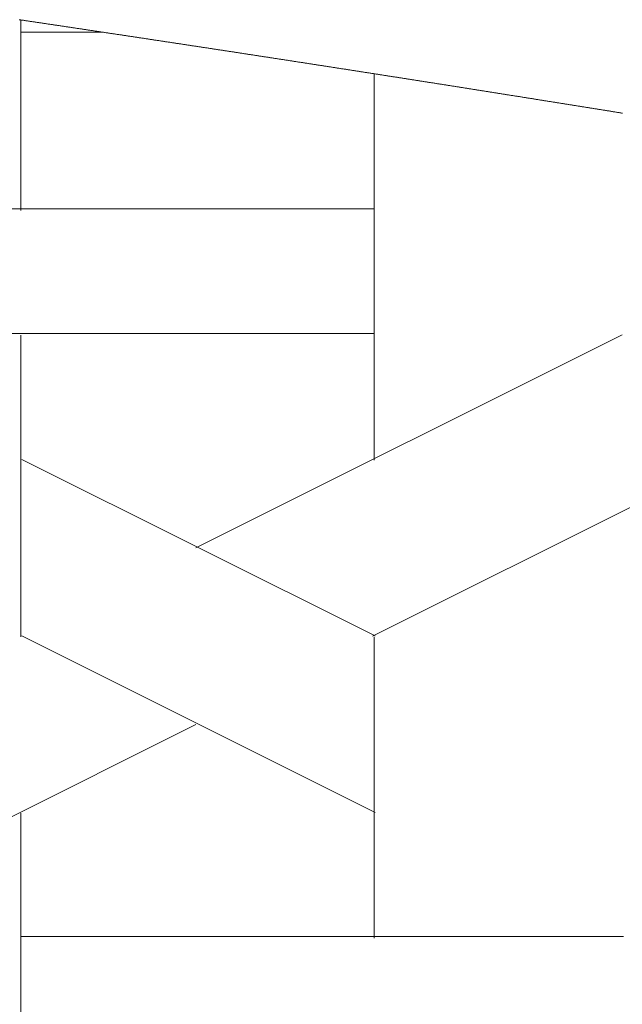
# Model space of a CAD drawing. Units: centimetres. Extents: x 1 to 203, y 0 to 318.
# Drawn here: x 81 to 81, y 315 to 315 of the extents above; entities that cross this region are included whole.
import ezdxf

# ---------------------------------------------------------------- set-up
doc = ezdxf.new("R2010")
doc.units = ezdxf.units.CM
doc.layers.get('0').update_dxf_attribs({"lineweight": 0})

msp = doc.modelspace()

# ---------------------------------------------------------------- linework, layer by layer
for p, q in [((80.88108, 315.49843), (80.88035, 315.49854)), ((80.88181, 315.49832), (80.88108, 315.49843)), ((80.88254, 315.49822), (80.88181, 315.49832)), ((80.88326, 315.49811), (80.88254, 315.49822)), ((80.88399, 315.498), (80.88326, 315.49811)), ((80.88472, 315.49789), (80.88399, 315.498)), ((80.88544, 315.49778), (80.88472, 315.49789)), ((80.88617, 315.49768), (80.88544, 315.49778)), ((80.8869, 315.49757), (80.88617, 315.49768)), ((80.88762, 315.49746), (80.8869, 315.49757)), ((80.88835, 315.49735), (80.88762, 315.49746)), ((80.88908, 315.49724), (80.88835, 315.49735)), ((80.8898, 315.49714), (80.88908, 315.49724)), ((80.89053, 315.49703), (80.8898, 315.49714)), ((80.89125, 315.49692), (80.89053, 315.49703)), ((80.89198, 315.49681), (80.89125, 315.49692)), ((80.89271, 315.4967), (80.89198, 315.49681)), ((80.89343, 315.4966), (80.89271, 315.4967)), ((80.89416, 315.49649), (80.89343, 315.4966)), ((80.89489, 315.49638), (80.89416, 315.49649)), ((80.89561, 315.49627), (80.89489, 315.49638)), ((80.89634, 315.49616), (80.89561, 315.49627)), ((80.89706, 315.49605), (80.89634, 315.49616)), ((80.89779, 315.49595), (80.89706, 315.49605)), ((80.89852, 315.49584), (80.89779, 315.49595)), ((80.89924, 315.49573), (80.89852, 315.49584)), ((80.89997, 315.49562), (80.89924, 315.49573)), ((80.9007, 315.49551), (80.89997, 315.49562)), ((80.90142, 315.49541), (80.9007, 315.49551)), ((80.90215, 315.4953), (80.90142, 315.49541)), ((80.90287, 315.49519), (80.90215, 315.4953)), ((80.9036, 315.49508), (80.90287, 315.49519)), ((80.90432, 315.49497), (80.9036, 315.49508)), ((80.90505, 315.49487), (80.90432, 315.49497)), ((80.90578, 315.49476), (80.90505, 315.49487)), ((80.9065, 315.49465), (80.90578, 315.49476)), ((80.90723, 315.49454), (80.9065, 315.49465)), ((80.90795, 315.49443), (80.90723, 315.49454)), ((80.90868, 315.49432), (80.90795, 315.49443)), ((80.9094, 315.49422), (80.90868, 315.49432)), ((80.91013, 315.49411), (80.9094, 315.49422)), ((80.91086, 315.494), (80.91013, 315.49411)), ((80.91158, 315.49389), (80.91086, 315.494)), ((80.91231, 315.49378), (80.91158, 315.49389)), ((80.91303, 315.49367), (80.91231, 315.49378)), ((80.91376, 315.49357), (80.91303, 315.49367)), ((80.91448, 315.49346), (80.91376, 315.49357)), ((80.91521, 315.49335), (80.91448, 315.49346)), ((80.91593, 315.49324), (80.91521, 315.49335)), ((80.91666, 315.49313), (80.91593, 315.49324)), ((80.91739, 315.49302), (80.91666, 315.49313)), ((80.91811, 315.49292), (80.91739, 315.49302)), ((80.91884, 315.49281), (80.91811, 315.49292)), ((80.91956, 315.4927), (80.91884, 315.49281)), ((80.92029, 315.49259), (80.91956, 315.4927)), ((80.92101, 315.49248), (80.92029, 315.49259)), ((80.92174, 315.49237), (80.92101, 315.49248)), ((80.92246, 315.49227), (80.92174, 315.49237)), ((80.92319, 315.49216), (80.92246, 315.49227)), ((80.92391, 315.49205), (80.92319, 315.49216)), ((80.92464, 315.49194), (80.92391, 315.49205)), ((80.92536, 315.49183), (80.92464, 315.49194)), ((80.92609, 315.49172), (80.92536, 315.49183)), ((80.92681, 315.49162), (80.92609, 315.49172)), ((80.92754, 315.49151), (80.92681, 315.49162)), ((80.92826, 315.4914), (80.92754, 315.49151)), ((80.92899, 315.49129), (80.92826, 315.4914)), ((80.92971, 315.49118), (80.92899, 315.49129)), ((80.93044, 315.49107), (80.92971, 315.49118)), ((80.93116, 315.49096), (80.93044, 315.49107)), ((80.93188, 315.49086), (80.93116, 315.49096)), ((80.93261, 315.49075), (80.93188, 315.49086)), ((80.93333, 315.49064), (80.93261, 315.49075)), ((80.93406, 315.49053), (80.93333, 315.49064)), ((80.93478, 315.49042), (80.93406, 315.49053)), ((80.93551, 315.49031), (80.93478, 315.49042)), ((80.93623, 315.4902), (80.93551, 315.49031)), ((80.93696, 315.4901), (80.93623, 315.4902)), ((80.93768, 315.48999), (80.93696, 315.4901)), ((80.93841, 315.48988), (80.93768, 315.48999)), ((80.93913, 315.48977), (80.93841, 315.48988)), ((80.93985, 315.48966), (80.93913, 315.48977)), ((80.94058, 315.48955), (80.93985, 315.48966)), ((80.9413, 315.48944), (80.94058, 315.48955)), ((80.94203, 315.48934), (80.9413, 315.48944)), ((80.94275, 315.48923), (80.94203, 315.48934)), ((80.94348, 315.48912), (80.94275, 315.48923)), ((80.9442, 315.48901), (80.94348, 315.48912)), ((80.94492, 315.4889), (80.9442, 315.48901)), ((80.94565, 315.48879), (80.94492, 315.4889)), ((80.94637, 315.48868), (80.94565, 315.48879)), ((80.9471, 315.48857), (80.94637, 315.48868)), ((80.94782, 315.48847), (80.9471, 315.48857)), ((80.94854, 315.48836), (80.94782, 315.48847)), ((80.94927, 315.48825), (80.94854, 315.48836)), ((80.94999, 315.48814), (80.94927, 315.48825)), ((80.95072, 315.48803), (80.94999, 315.48814)), ((80.95144, 315.48792), (80.95072, 315.48803)), ((80.95216, 315.48781), (80.95144, 315.48792)), ((80.95289, 315.4877), (80.95216, 315.48781)), ((80.95361, 315.4876), (80.95289, 315.4877)), ((80.95434, 315.48749), (80.95361, 315.4876)), ((80.95506, 315.48738), (80.95434, 315.48749)), ((80.95578, 315.48727), (80.95506, 315.48738)), ((80.95651, 315.48716), (80.95578, 315.48727)), ((80.95723, 315.48705), (80.95651, 315.48716)), ((80.95795, 315.48694), (80.95723, 315.48705)), ((80.95868, 315.48683), (80.95795, 315.48694)), ((80.9594, 315.48673), (80.95868, 315.48683)), ((80.96013, 315.48662), (80.9594, 315.48673)), ((80.96085, 315.48651), (80.96013, 315.48662)), ((80.96157, 315.4864), (80.96085, 315.48651)), ((80.9623, 315.48629), (80.96157, 315.4864)), ((80.96302, 315.48618), (80.9623, 315.48629)), ((80.96374, 315.48607), (80.96302, 315.48618)), ((80.96447, 315.48596), (80.96374, 315.48607)), ((80.96519, 315.48585), (80.96447, 315.48596)), ((80.96591, 315.48575), (80.96519, 315.48585)), ((80.96664, 315.48564), (80.96591, 315.48575)), ((80.96736, 315.48553), (80.96664, 315.48564)), ((80.96808, 315.48542), (80.96736, 315.48553)), ((80.96881, 315.48531), (80.96808, 315.48542)), ((80.96953, 315.4852), (80.96881, 315.48531)), ((80.97025, 315.48509), (80.96953, 315.4852)), ((80.97098, 315.48498), (80.97025, 315.48509)), ((80.9717, 315.48487), (80.97098, 315.48498)), ((80.97242, 315.48476), (80.9717, 315.48487)), ((80.97314, 315.48466), (80.97242, 315.48476)), ((80.97387, 315.48455), (80.97314, 315.48466)), ((80.97459, 315.48444), (80.97387, 315.48455)), ((80.97531, 315.48433), (80.97459, 315.48444)), ((80.97604, 315.48422), (80.97531, 315.48433)), ((80.97676, 315.48411), (80.97604, 315.48422)), ((80.97748, 315.484), (80.97676, 315.48411)), ((80.9782, 315.48389), (80.97748, 315.484)), ((80.97893, 315.48378), (80.9782, 315.48389)), ((80.97965, 315.48367), (80.97893, 315.48378)), ((80.98037, 315.48356), (80.97965, 315.48367)), ((80.9811, 315.48346), (80.98037, 315.48356)), ((80.98182, 315.48335), (80.9811, 315.48346)), ((80.98254, 315.48324), (80.98182, 315.48335)), ((80.98326, 315.48313), (80.98254, 315.48324)), ((80.98399, 315.48302), (80.98326, 315.48313)), ((80.98471, 315.48291), (80.98399, 315.48302)), ((80.98543, 315.4828), (80.98471, 315.48291)), ((80.98615, 315.48269), (80.98543, 315.4828)), ((80.98688, 315.48258), (80.98615, 315.48269)), ((80.9876, 315.48247), (80.98688, 315.48258)), ((80.98832, 315.48236), (80.9876, 315.48247)), ((80.98904, 315.48225), (80.98832, 315.48236)), ((80.98977, 315.48215), (80.98904, 315.48225)), ((80.99049, 315.48204), (80.98977, 315.48215)), ((80.99121, 315.48193), (80.99049, 315.48204)), ((80.99193, 315.48182), (80.99121, 315.48193)), ((80.99266, 315.48171), (80.99193, 315.48182)), ((80.99338, 315.4816), (80.99266, 315.48171)), ((80.9941, 315.48149), (80.99338, 315.4816)), ((80.99482, 315.48138), (80.9941, 315.48149)), ((80.99554, 315.48127), (80.99482, 315.48138)), ((80.99627, 315.48116), (80.99554, 315.48127)), ((80.99699, 315.48105), (80.99627, 315.48116)), ((80.99771, 315.48094), (80.99699, 315.48105)), ((80.99843, 315.48083), (80.99771, 315.48094)), ((80.99915, 315.48072), (80.99843, 315.48083)), ((80.99988, 315.48062), (80.99915, 315.48072)), ((81.0006, 315.48051), (80.99988, 315.48062)), ((81.00132, 315.4804), (81.0006, 315.48051)), ((81.00204, 315.48029), (81.00132, 315.4804)), ((81.00276, 315.48018), (81.00204, 315.48029)), ((81.00349, 315.48007), (81.00276, 315.48018)), ((81.00421, 315.47996), (81.00349, 315.48007)), ((81.00493, 315.47985), (81.00421, 315.47996)), ((81.00565, 315.47974), (81.00493, 315.47985)), ((81.00637, 315.47963), (81.00565, 315.47974)), ((81.00709, 315.47952), (81.00637, 315.47963)), ((81.00782, 315.47941), (81.00709, 315.47952)), ((81.00854, 315.4793), (81.00782, 315.47941)), ((81.00926, 315.47919), (81.00854, 315.4793)), ((81.00998, 315.47908), (81.00926, 315.47919)), ((81.0107, 315.47897), (81.00998, 315.47908)), ((81.01142, 315.47886), (81.0107, 315.47897)), ((81.01215, 315.47875), (81.01142, 315.47886)), ((81.01287, 315.47865), (81.01215, 315.47875)), ((81.01359, 315.47854), (81.01287, 315.47865)), ((81.01431, 315.47843), (81.01359, 315.47854)), ((81.01503, 315.47832), (81.01431, 315.47843)), ((81.01575, 315.47821), (81.01503, 315.47832)), ((81.01647, 315.4781), (81.01575, 315.47821)), ((81.0172, 315.47799), (81.01647, 315.4781)), ((81.01792, 315.47788), (81.0172, 315.47799)), ((81.01864, 315.47777), (81.01792, 315.47788)), ((81.01936, 315.47766), (81.01864, 315.47777)), ((81.02008, 315.47755), (81.01936, 315.47766)), ((81.0208, 315.47744), (81.02008, 315.47755)), ((81.02152, 315.47733), (81.0208, 315.47744)), ((81.02224, 315.47722), (81.02152, 315.47733)), ((81.02296, 315.47711), (81.02224, 315.47722)), ((81.02369, 315.477), (81.02296, 315.47711)), ((81.02441, 315.47689), (81.02369, 315.477)), ((81.02513, 315.47678), (81.02441, 315.47689)), ((81.02585, 315.47667), (81.02513, 315.47678)), ((81.02657, 315.47656), (81.02585, 315.47667)), ((81.02729, 315.47645), (81.02657, 315.47656)), ((81.02801, 315.47634), (81.02729, 315.47645)), ((81.02873, 315.47623), (81.02801, 315.47634)), ((81.02945, 315.47612), (81.02873, 315.47623)), ((81.03017, 315.47601), (81.02945, 315.47612)), ((81.0309, 315.4759), (81.03017, 315.47601)), ((81.03162, 315.47579), (81.0309, 315.4759)), ((81.03234, 315.47568), (81.03162, 315.47579)), ((81.03306, 315.47558), (81.03234, 315.47568)), ((81.03378, 315.47547), (81.03306, 315.47558)), ((81.0345, 315.47536), (81.03378, 315.47547)), ((81.03522, 315.47525), (81.0345, 315.47536)), ((81.03594, 315.47514), (81.03522, 315.47525)), ((81.03666, 315.47503), (81.03594, 315.47514)), ((81.03738, 315.47492), (81.03666, 315.47503)), ((81.0381, 315.47481), (81.03738, 315.47492)), ((81.03882, 315.4747), (81.0381, 315.47481)), ((81.03954, 315.47459), (81.03882, 315.4747)), ((81.04026, 315.47448), (81.03954, 315.47459)), ((81.04098, 315.47437), (81.04026, 315.47448)), ((81.0417, 315.47426), (81.04098, 315.47437)), ((81.04242, 315.47415), (81.0417, 315.47426)), ((81.04314, 315.47404), (81.04242, 315.47415)), ((81.04386, 315.47393), (81.04314, 315.47404)), ((81.04458, 315.47382), (81.04386, 315.47393)), ((81.04531, 315.47371), (81.04458, 315.47382)), ((81.04603, 315.4736), (81.04531, 315.47371)), ((81.04675, 315.47349), (81.04603, 315.4736)), ((81.04747, 315.47338), (81.04675, 315.47349)), ((81.04819, 315.47327), (81.04747, 315.47338)), ((81.04891, 315.47316), (81.04819, 315.47327)), ((81.04963, 315.47305), (81.04891, 315.47316)), ((81.05035, 315.47294), (81.04963, 315.47305)), ((81.05107, 315.47283), (81.05035, 315.47294)), ((81.05179, 315.47272), (81.05107, 315.47283)), ((81.05251, 315.47261), (81.05179, 315.47272)), ((81.05323, 315.4725), (81.05251, 315.47261)), ((81.05395, 315.47239), (81.05323, 315.4725)), ((81.05467, 315.47228), (81.05395, 315.47239)), ((81.05539, 315.47217), (81.05467, 315.47228)), ((81.05611, 315.47206), (81.05539, 315.47217)), ((81.05683, 315.47195), (81.05611, 315.47206)), ((81.05755, 315.47184), (81.05683, 315.47195)), ((81.05827, 315.47173), (81.05755, 315.47184)), ((81.05898, 315.47162), (81.05827, 315.47173)), ((81.0597, 315.47151), (81.05898, 315.47162)), ((81.06042, 315.4714), (81.0597, 315.47151)), ((81.06114, 315.47129), (81.06042, 315.4714)), ((81.06186, 315.47118), (81.06114, 315.47129)), ((81.06258, 315.47107), (81.06186, 315.47118)), ((81.0633, 315.47096), (81.06258, 315.47107)), ((81.06402, 315.47085), (81.0633, 315.47096)), ((81.06474, 315.47074), (81.06402, 315.47085)), ((81.06546, 315.47063), (81.06474, 315.47074)), ((81.06618, 315.47052), (81.06546, 315.47063)), ((81.0669, 315.47041), (81.06618, 315.47052)), ((81.06762, 315.4703), (81.0669, 315.47041)), ((81.06834, 315.47019), (81.06762, 315.4703)), ((81.06906, 315.47008), (81.06834, 315.47019)), ((81.06978, 315.46997), (81.06906, 315.47008)), ((81.0705, 315.46986), (81.06978, 315.46997)), ((81.07122, 315.46974), (81.0705, 315.46986)), ((81.07194, 315.46963), (81.07122, 315.46974)), ((81.07266, 315.46952), (81.07194, 315.46963)), ((81.07337, 315.46941), (81.07266, 315.46952)), ((81.07409, 315.4693), (81.07337, 315.46941)), ((81.07481, 315.46919), (81.07409, 315.4693)), ((81.07553, 315.46908), (81.07481, 315.46919)), ((81.07625, 315.46897), (81.07553, 315.46908)), ((81.07697, 315.46886), (81.07625, 315.46897)), ((81.07769, 315.46875), (81.07697, 315.46886)), ((81.07841, 315.46864), (81.07769, 315.46875)), ((81.07913, 315.46853), (81.07841, 315.46864)), ((81.07985, 315.46842), (81.07913, 315.46853)), ((81.08057, 315.46831), (81.07985, 315.46842)), ((81.08128, 315.4682), (81.08057, 315.46831)), ((81.082, 315.46809), (81.08128, 315.4682)), ((81.08272, 315.46798), (81.082, 315.46809)), ((81.08344, 315.46787), (81.08272, 315.46798)), ((81.08416, 315.46776), (81.08344, 315.46787)), ((81.08488, 315.46765), (81.08416, 315.46776)), ((81.0856, 315.46754), (81.08488, 315.46765)), ((81.08632, 315.46743), (81.0856, 315.46754)), ((81.08703, 315.46732), (81.08632, 315.46743)), ((81.08775, 315.46721), (81.08703, 315.46732)), ((81.08847, 315.4671), (81.08775, 315.46721)), ((81.08919, 315.46699), (81.08847, 315.4671)), ((81.08991, 315.46688), (81.08919, 315.46699)), ((81.09063, 315.46676), (81.08991, 315.46688)), ((81.09135, 315.46665), (81.09063, 315.46676)), ((81.09206, 315.46654), (81.09135, 315.46665)), ((81.09278, 315.46643), (81.09206, 315.46654)), ((81.0935, 315.46632), (81.09278, 315.46643)), ((81.09422, 315.46621), (81.0935, 315.46632)), ((81.09494, 315.4661), (81.09422, 315.46621)), ((81.09566, 315.46599), (81.09494, 315.4661)), ((81.09638, 315.46588), (81.09566, 315.46599)), ((81.09709, 315.46577), (81.09638, 315.46588)), ((81.09781, 315.46566), (81.09709, 315.46577)), ((81.09853, 315.46555), (81.09781, 315.46566)), ((81.09925, 315.46544), (81.09853, 315.46555)), ((81.09997, 315.46533), (81.09925, 315.46544)), ((81.10069, 315.46522), (81.09997, 315.46533)), ((81.1014, 315.46511), (81.10069, 315.46522)), ((81.10212, 315.465), (81.1014, 315.46511)), ((81.10284, 315.46489), (81.10212, 315.465)), ((81.10356, 315.46477), (81.10284, 315.46489)), ((81.10428, 315.46466), (81.10356, 315.46477)), ((81.10499, 315.46455), (81.10428, 315.46466)), ((81.10571, 315.46444), (81.10499, 315.46455)), ((81.10643, 315.46433), (81.10571, 315.46444)), ((81.10715, 315.46422), (81.10643, 315.46433)), ((81.10787, 315.46411), (81.10715, 315.46422)), ((81.10858, 315.464), (81.10787, 315.46411)), ((81.1093, 315.46389), (81.10858, 315.464)), ((81.11002, 315.46378), (81.1093, 315.46389)), ((81.11074, 315.46367), (81.11002, 315.46378)), ((81.11146, 315.46356), (81.11074, 315.46367)), ((81.11217, 315.46345), (81.11146, 315.46356)), ((81.11289, 315.46334), (81.11217, 315.46345)), ((81.11361, 315.46322), (81.11289, 315.46334)), ((81.11433, 315.46311), (81.11361, 315.46322)), ((81.11505, 315.463), (81.11433, 315.46311)), ((81.11576, 315.46289), (81.11505, 315.463)), ((81.11648, 315.46278), (81.11576, 315.46289)), ((81.1172, 315.46267), (81.11648, 315.46278)), ((81.11792, 315.46256), (81.1172, 315.46267)), ((81.11863, 315.46245), (81.11792, 315.46256)), ((81.11935, 315.46234), (81.11863, 315.46245)), ((81.12007, 315.46223), (81.11935, 315.46234)), ((81.12079, 315.46212), (81.12007, 315.46223)), ((81.1215, 315.46201), (81.12079, 315.46212)), ((81.12222, 315.46189), (81.1215, 315.46201)), ((81.12294, 315.46178), (81.12222, 315.46189)), ((81.12366, 315.46167), (81.12294, 315.46178)), ((81.12437, 315.46156), (81.12366, 315.46167)), ((81.12509, 315.46145), (81.12437, 315.46156)), ((81.12581, 315.46134), (81.12509, 315.46145)), ((81.12653, 315.46123), (81.12581, 315.46134)), ((81.12724, 315.46112), (81.12653, 315.46123)), ((81.12796, 315.46101), (81.12724, 315.46112)), ((81.12868, 315.4609), (81.12796, 315.46101)), ((81.1294, 315.46078), (81.12868, 315.4609)), ((81.13011, 315.46067), (81.1294, 315.46078)), ((81.13083, 315.46056), (81.13011, 315.46067)), ((81.13155, 315.46045), (81.13083, 315.46056)), ((81.13226, 315.46034), (81.13155, 315.46045)), ((81.13298, 315.46023), (81.13226, 315.46034)), ((81.1337, 315.46012), (81.13298, 315.46023)), ((81.13442, 315.46001), (81.1337, 315.46012)), ((81.13513, 315.4599), (81.13442, 315.46001)), ((81.13585, 315.45979), (81.13513, 315.4599)), ((81.13657, 315.45967), (81.13585, 315.45979)), ((81.13728, 315.45956), (81.13657, 315.45967)), ((81.138, 315.45945), (81.13728, 315.45956)), ((81.13872, 315.45934), (81.138, 315.45945)), ((81.13943, 315.45923), (81.13872, 315.45934)), ((81.14015, 315.45912), (81.13943, 315.45923)), ((81.14087, 315.45901), (81.14015, 315.45912)), ((81.14158, 315.4589), (81.14087, 315.45901)), ((81.1423, 315.45879), (81.14158, 315.4589)), ((81.14302, 315.45867), (81.1423, 315.45879)), ((81.14374, 315.45856), (81.14302, 315.45867)), ((81.14445, 315.45845), (81.14374, 315.45856)), ((81.14517, 315.45834), (81.14445, 315.45845)), ((81.14589, 315.45823), (81.14517, 315.45834)), ((81.1466, 315.45812), (81.14589, 315.45823)), ((81.14732, 315.45801), (81.1466, 315.45812)), ((81.14804, 315.4579), (81.14732, 315.45801)), ((81.14875, 315.45778), (81.14804, 315.4579)), ((81.14947, 315.45767), (81.14875, 315.45778)), ((81.15019, 315.45756), (81.14947, 315.45767)), ((81.1509, 315.45745), (81.15019, 315.45756)), ((81.15162, 315.45734), (81.1509, 315.45745)), ((81.15233, 315.45723), (81.15162, 315.45734)), ((81.15305, 315.45712), (81.15233, 315.45723)), ((81.15377, 315.45701), (81.15305, 315.45712)), ((81.15448, 315.45689), (81.15377, 315.45701)), ((81.1552, 315.45678), (81.15448, 315.45689)), ((81.15592, 315.45667), (81.1552, 315.45678)), ((81.15663, 315.45656), (81.15592, 315.45667)), ((81.15735, 315.45645), (81.15663, 315.45656)), ((81.15807, 315.45634), (81.15735, 315.45645)), ((81.15878, 315.45623), (81.15807, 315.45634)), ((81.1595, 315.45612), (81.15878, 315.45623)), ((81.16021, 315.456), (81.1595, 315.45612)), ((81.16093, 315.45589), (81.16021, 315.456)), ((81.16165, 315.45578), (81.16093, 315.45589)), ((81.16236, 315.45567), (81.16165, 315.45578)), ((81.16308, 315.45556), (81.16236, 315.45567)), ((81.1638, 315.45545), (81.16308, 315.45556)), ((81.16451, 315.45534), (81.1638, 315.45545)), ((81.16523, 315.45522), (81.16451, 315.45534)), ((81.16594, 315.45511), (81.16523, 315.45522)), ((81.16666, 315.455), (81.16594, 315.45511)), ((81.16738, 315.45489), (81.16666, 315.455)), ((81.16809, 315.45478), (81.16738, 315.45489)), ((81.16881, 315.45467), (81.16809, 315.45478)), ((81.16952, 315.45456), (81.16881, 315.45467)), ((81.17024, 315.45444), (81.16952, 315.45456)), ((81.17096, 315.45433), (81.17024, 315.45444)), ((81.17167, 315.45422), (81.17096, 315.45433)), ((81.17239, 315.45411), (81.17167, 315.45422)), ((81.1731, 315.454), (81.17239, 315.45411)), ((81.17382, 315.45389), (81.1731, 315.454)), ((81.17453, 315.45377), (81.17382, 315.45389)), ((81.17525, 315.45366), (81.17453, 315.45377)), ((81.17597, 315.45355), (81.17525, 315.45366)), ((81.17668, 315.45344), (81.17597, 315.45355)), ((81.1774, 315.45333), (81.17668, 315.45344)), ((81.17811, 315.45322), (81.1774, 315.45333)), ((81.17883, 315.4531), (81.17811, 315.45322)), ((81.17954, 315.45299), (81.17883, 315.4531)), ((81.18026, 315.45288), (81.17954, 315.45299)), ((81.18097, 315.45277), (81.18026, 315.45288)), ((81.18169, 315.45266), (81.18097, 315.45277)), ((81.18241, 315.45255), (81.18169, 315.45266)), ((81.18312, 315.45243), (81.18241, 315.45255)), ((81.18384, 315.45232), (81.18312, 315.45243)), ((81.18455, 315.45221), (81.18384, 315.45232)), ((81.18527, 315.4521), (81.18455, 315.45221)), ((81.18598, 315.45199), (81.18527, 315.4521)), ((81.1867, 315.45188), (81.18598, 315.45199)), ((81.18741, 315.45176), (81.1867, 315.45188)), ((81.18813, 315.45165), (81.18741, 315.45176)), ((81.18884, 315.45154), (81.18813, 315.45165)), ((81.18956, 315.45143), (81.18884, 315.45154)), ((81.19028, 315.45132), (81.18956, 315.45143)), ((81.19099, 315.45121), (81.19028, 315.45132)), ((81.19171, 315.45109), (81.19099, 315.45121)), ((81.19242, 315.45098), (81.19171, 315.45109)), ((81.19314, 315.45087), (81.19242, 315.45098)), ((81.19385, 315.45076), (81.19314, 315.45087)), ((81.19457, 315.45065), (81.19385, 315.45076)), ((81.19528, 315.45054), (81.19457, 315.45065)), ((81.196, 315.45042), (81.19528, 315.45054)), ((81.19671, 315.45031), (81.196, 315.45042)), ((81.19743, 315.4502), (81.19671, 315.45031)), ((81.19814, 315.45009), (81.19743, 315.4502)), ((81.19886, 315.44998), (81.19814, 315.45009)), ((81.19957, 315.44986), (81.19886, 315.44998)), ((81.20029, 315.44975), (81.19957, 315.44986)), ((81.201, 315.44964), (81.20029, 315.44975)), ((81.20172, 315.44953), (81.201, 315.44964)), ((81.20243, 315.44942), (81.20172, 315.44953)), ((81.20315, 315.4493), (81.20243, 315.44942)), ((81.20386, 315.44919), (81.20315, 315.4493)), ((81.20458, 315.44908), (81.20386, 315.44919)), ((81.20529, 315.44897), (81.20458, 315.44908)), ((81.20601, 315.44886), (81.20529, 315.44897)), ((81.20672, 315.44874), (81.20601, 315.44886)), ((81.20743, 315.44863), (81.20672, 315.44874)), ((81.20815, 315.44852), (81.20743, 315.44863)), ((81.20886, 315.44841), (81.20815, 315.44852)), ((81.20958, 315.4483), (81.20886, 315.44841)), ((81.21029, 315.44818), (81.20958, 315.4483)), ((81.21101, 315.44807), (81.21029, 315.44818)), ((81.21172, 315.44796), (81.21101, 315.44807)), ((81.21244, 315.44785), (81.21172, 315.44796)), ((81.21315, 315.44774), (81.21244, 315.44785)), ((81.21387, 315.44762), (81.21315, 315.44774)), ((81.21458, 315.44751), (81.21387, 315.44762)), ((81.2153, 315.4474), (81.21458, 315.44751)), ((81.21601, 315.44729), (81.2153, 315.4474)), ((81.21672, 315.44718), (81.21601, 315.44729)), ((81.21744, 315.44706), (81.21672, 315.44718)), ((81.21815, 315.44695), (81.21744, 315.44706)), ((81.21887, 315.44684), (81.21815, 315.44695)), ((81.21958, 315.44673), (81.21887, 315.44684)), ((81.2203, 315.44661), (81.21958, 315.44673)), ((81.22101, 315.4465), (81.2203, 315.44661)), ((81.22172, 315.44639), (81.22101, 315.4465)), ((81.22244, 315.44628), (81.22172, 315.44639)), ((81.22315, 315.44617), (81.22244, 315.44628)), ((81.22387, 315.44605), (81.22315, 315.44617)), ((81.22458, 315.44594), (81.22387, 315.44605)), ((81.2253, 315.44583), (81.22458, 315.44594)), ((81.22601, 315.44572), (81.2253, 315.44583)), ((81.22672, 315.4456), (81.22601, 315.44572)), ((81.22744, 315.44549), (81.22672, 315.4456)), ((81.22815, 315.44538), (81.22744, 315.44549)), ((81.22887, 315.44527), (81.22815, 315.44538)), ((81.22958, 315.44516), (81.22887, 315.44527)), ((81.23029, 315.44504), (81.22958, 315.44516)), ((81.23101, 315.44493), (81.23029, 315.44504)), ((81.23172, 315.44482), (81.23101, 315.44493)), ((81.23244, 315.44471), (81.23172, 315.44482)), ((81.23315, 315.44459), (81.23244, 315.44471)), ((81.23386, 315.44448), (81.23315, 315.44459)), ((81.23458, 315.44437), (81.23386, 315.44448)), ((81.23529, 315.44426), (81.23458, 315.44437)), ((81.23601, 315.44414), (81.23529, 315.44426)), ((81.23672, 315.44403), (81.23601, 315.44414)), ((81.23743, 315.44392), (81.23672, 315.44403)), ((81.23815, 315.44381), (81.23743, 315.44392)), ((81.23886, 315.4437), (81.23815, 315.44381)), ((81.23957, 315.44358), (81.23886, 315.4437)), ((81.24029, 315.44347), (81.23957, 315.44358)), ((81.241, 315.44336), (81.24029, 315.44347)), ((81.24172, 315.44325), (81.241, 315.44336)), ((81.24243, 315.44313), (81.24172, 315.44325)), ((81.24314, 315.44302), (81.24243, 315.44313)), ((81.24386, 315.44291), (81.24314, 315.44302)), ((81.24457, 315.4428), (81.24386, 315.44291)), ((81.24528, 315.44268), (81.24457, 315.4428)), ((81.246, 315.44257), (81.24528, 315.44268)), ((81.24671, 315.44246), (81.246, 315.44257)), ((81.24742, 315.44235), (81.24671, 315.44246)), ((81.24814, 315.44223), (81.24742, 315.44235)), ((81.24885, 315.44212), (81.24814, 315.44223)), ((81.24956, 315.44201), (81.24885, 315.44212)), ((81.25028, 315.4419), (81.24956, 315.44201)), ((81.25099, 315.44178), (81.25028, 315.4419)), ((81.25171, 315.44167), (81.25099, 315.44178)), ((81.25242, 315.44156), (81.25171, 315.44167)), ((81.25313, 315.44145), (81.25242, 315.44156)), ((81.25385, 315.44133), (81.25313, 315.44145)), ((81.25456, 315.44122), (81.25385, 315.44133)), ((81.25527, 315.44111), (81.25456, 315.44122)), ((81.25598, 315.44099), (81.25527, 315.44111)), ((81.2567, 315.44088), (81.25598, 315.44099)), ((81.25741, 315.44077), (81.2567, 315.44088)), ((81.25812, 315.44066), (81.25741, 315.44077)), ((81.25884, 315.44054), (81.25812, 315.44066)), ((81.25955, 315.44043), (81.25884, 315.44054)), ((81.26026, 315.44032), (81.25955, 315.44043)), ((81.26098, 315.44021), (81.26026, 315.44032)), ((81.26169, 315.44009), (81.26098, 315.44021)), ((81.2624, 315.43998), (81.26169, 315.44009)), ((81.26312, 315.43987), (81.2624, 315.43998)), ((81.26383, 315.43975), (81.26312, 315.43987)), ((81.26454, 315.43964), (81.26383, 315.43975)), ((81.26526, 315.43953), (81.26454, 315.43964)), ((81.26597, 315.43942), (81.26526, 315.43953)), ((81.26668, 315.4393), (81.26597, 315.43942)), ((81.26739, 315.43919), (81.26668, 315.4393)), ((81.26811, 315.43908), (81.26739, 315.43919)), ((81.26882, 315.43897), (81.26811, 315.43908)), ((81.26953, 315.43885), (81.26882, 315.43897)), ((81.27025, 315.43874), (81.26953, 315.43885)), ((81.27096, 315.43863), (81.27025, 315.43874)), ((81.27167, 315.43851), (81.27096, 315.43863)), ((81.27238, 315.4384), (81.27167, 315.43851)), ((81.2731, 315.43829), (81.27238, 315.4384)), ((81.27381, 315.43818), (81.2731, 315.43829)), ((81.27452, 315.43806), (81.27381, 315.43818)), ((81.27524, 315.43795), (81.27452, 315.43806)), ((81.27595, 315.43784), (81.27524, 315.43795)), ((81.27666, 315.43772), (81.27595, 315.43784)), ((81.27737, 315.43761), (81.27666, 315.43772)), ((81.27809, 315.4375), (81.27737, 315.43761)), ((81.2788, 315.43739), (81.27809, 315.4375)), ((81.27951, 315.43727), (81.2788, 315.43739)), ((81.28022, 315.43716), (81.27951, 315.43727)), ((81.28094, 315.43705), (81.28022, 315.43716)), ((81.28165, 315.43693), (81.28094, 315.43705)), ((81.28236, 315.43682), (81.28165, 315.43693)), ((81.28307, 315.43671), (81.28236, 315.43682)), ((81.28379, 315.43659), (81.28307, 315.43671)), ((81.2845, 315.43648), (81.28379, 315.43659)), ((81.28521, 315.43637), (81.2845, 315.43648)), ((81.28592, 315.43626), (81.28521, 315.43637)), ((81.28664, 315.43614), (81.28592, 315.43626)), ((81.28735, 315.43603), (81.28664, 315.43614)), ((81.28806, 315.43592), (81.28735, 315.43603)), ((81.28877, 315.4358), (81.28806, 315.43592)), ((81.28949, 315.43569), (81.28877, 315.4358)), ((81.2902, 315.43558), (81.28949, 315.43569)), ((81.29091, 315.43546), (81.2902, 315.43558)), ((81.29162, 315.43535), (81.29091, 315.43546)), ((81.29233, 315.43524), (81.29162, 315.43535)), ((81.29305, 315.43512), (81.29233, 315.43524)), ((81.29376, 315.43501), (81.29305, 315.43512)), ((81.29447, 315.4349), (81.29376, 315.43501)), ((81.29518, 315.43478), (81.29447, 315.4349)), ((81.2959, 315.43467), (81.29518, 315.43478)), ((81.29661, 315.43456), (81.2959, 315.43467)), ((81.29732, 315.43445), (81.29661, 315.43456)), ((81.29803, 315.43433), (81.29732, 315.43445)), ((81.29874, 315.43422), (81.29803, 315.43433)), ((81.29946, 315.43411), (81.29874, 315.43422)), ((81.30017, 315.43399), (81.29946, 315.43411)), ((81.30088, 315.43388), (81.30017, 315.43399)), ((81.30159, 315.43377), (81.30088, 315.43388)), ((81.3023, 315.43365), (81.30159, 315.43377)), ((81.30302, 315.43354), (81.3023, 315.43365)), ((81.30373, 315.43343), (81.30302, 315.43354)), ((81.30444, 315.43331), (81.30373, 315.43343)), ((81.30515, 315.4332), (81.30444, 315.43331)), ((81.30586, 315.43309), (81.30515, 315.4332)), ((81.30658, 315.43297), (81.30586, 315.43309)), ((81.30729, 315.43286), (81.30658, 315.43297)), ((81.308, 315.43275), (81.30729, 315.43286)), ((81.30871, 315.43263), (81.308, 315.43275)), ((81.30942, 315.43252), (81.30871, 315.43263)), ((81.31013, 315.43241), (81.30942, 315.43252)), ((81.31085, 315.43229), (81.31013, 315.43241)), ((81.31156, 315.43218), (81.31085, 315.43229)), ((81.31227, 315.43207), (81.31156, 315.43218)), ((81.31298, 315.43195), (81.31227, 315.43207)), ((81.31369, 315.43184), (81.31298, 315.43195)), ((81.3144, 315.43173), (81.31369, 315.43184)), ((81.31512, 315.43161), (81.3144, 315.43173)), ((81.31583, 315.4315), (81.31512, 315.43161)), ((81.31654, 315.43139), (81.31583, 315.4315)), ((81.31725, 315.43127), (81.31654, 315.43139)), ((81.31796, 315.43116), (81.31725, 315.43127)), ((81.31867, 315.43104), (81.31796, 315.43116)), ((81.31939, 315.43093), (81.31867, 315.43104)), ((81.3201, 315.43082), (81.31939, 315.43093)), ((81.32081, 315.4307), (81.3201, 315.43082)), ((81.32152, 315.43059), (81.32081, 315.4307)), ((81.32223, 315.43048), (81.32152, 315.43059)), ((81.32294, 315.43036), (81.32223, 315.43048)), ((81.32365, 315.43025), (81.32294, 315.43036)), ((81.32437, 315.43014), (81.32365, 315.43025)), ((81.32508, 315.43002), (81.32437, 315.43014)), ((81.32579, 315.42991), (81.32508, 315.43002)), ((81.3265, 315.4298), (81.32579, 315.42991)), ((81.32721, 315.42968), (81.3265, 315.4298)), ((81.32792, 315.42957), (81.32721, 315.42968)), ((81.32863, 315.42946), (81.32792, 315.42957)), ((81.32934, 315.42934), (81.32863, 315.42946)), ((81.33006, 315.42923), (81.32934, 315.42934)), ((81.33077, 315.42911), (81.33006, 315.42923)), ((81.33148, 315.429), (81.33077, 315.42911)), ((81.33219, 315.42889), (81.33148, 315.429)), ((81.3329, 315.42877), (81.33219, 315.42889)), ((81.33361, 315.42866), (81.3329, 315.42877)), ((81.33432, 315.42855), (81.33361, 315.42866)), ((81.33503, 315.42843), (81.33432, 315.42855)), ((81.33574, 315.42832), (81.33503, 315.42843)), ((81.33646, 315.4282), (81.33574, 315.42832)), ((81.33717, 315.42809), (81.33646, 315.4282)), ((81.33788, 315.42798), (81.33717, 315.42809)), ((81.33859, 315.42786), (81.33788, 315.42798)), ((81.3393, 315.42775), (81.33859, 315.42786)), ((81.34001, 315.42764), (81.3393, 315.42775)), ((81.34072, 315.42752), (81.34001, 315.42764)), ((81.34143, 315.42741), (81.34072, 315.42752)), ((81.34214, 315.42729), (81.34143, 315.42741)), ((81.34285, 315.42718), (81.34214, 315.42729)), ((81.34357, 315.42707), (81.34285, 315.42718)), ((81.34428, 315.42695), (81.34357, 315.42707)), ((81.34499, 315.42684), (81.34428, 315.42695)), ((81.3457, 315.42673), (81.34499, 315.42684)), ((81.34641, 315.42661), (81.3457, 315.42673)), ((81.34712, 315.4265), (81.34641, 315.42661)), ((81.34783, 315.42638), (81.34712, 315.4265)), ((81.34854, 315.42627), (81.34783, 315.42638)), ((81.34925, 315.42616), (81.34854, 315.42627)), ((81.34996, 315.42604), (81.34925, 315.42616)), ((81.35067, 315.42593), (81.34996, 315.42604)), ((81.35138, 315.42581), (81.35067, 315.42593)), ((81.35209, 315.4257), (81.35138, 315.42581)), ((81.3528, 315.42559), (81.35209, 315.4257)), ((81.35352, 315.42547), (81.3528, 315.42559)), ((81.35423, 315.42536), (81.35352, 315.42547)), ((81.35494, 315.42524), (81.35423, 315.42536)), ((81.35565, 315.42513), (81.35494, 315.42524)), ((81.35636, 315.42502), (81.35565, 315.42513)), ((81.35707, 315.4249), (81.35636, 315.42502)), ((81.35778, 315.42479), (81.35707, 315.4249)), ((81.35849, 315.42467), (81.35778, 315.42479)), ((81.3592, 315.42456), (81.35849, 315.42467)), ((81.35991, 315.42445), (81.3592, 315.42456)), ((81.36062, 315.42433), (81.35991, 315.42445)), ((81.36133, 315.42422), (81.36062, 315.42433)), ((81.36204, 315.4241), (81.36133, 315.42422)), ((81.36275, 315.42399), (81.36204, 315.4241)), ((81.36346, 315.42388), (81.36275, 315.42399)), ((81.36417, 315.42376), (81.36346, 315.42388)), ((81.36488, 315.42365), (81.36417, 315.42376)), ((81.36559, 315.42353), (81.36488, 315.42365)), ((81.3663, 315.42342), (81.36559, 315.42353)), ((81.36701, 315.42331), (81.3663, 315.42342)), ((81.36772, 315.42319), (81.36701, 315.42331)), ((81.36843, 315.42308), (81.36772, 315.42319)), ((81.36914, 315.42296), (81.36843, 315.42308)), ((81.36985, 315.42285), (81.36914, 315.42296)), ((81.37056, 315.42273), (81.36985, 315.42285)), ((81.37128, 315.42262), (81.37056, 315.42273)), ((81.37199, 315.42251), (81.37128, 315.42262)), ((81.3727, 315.42239), (81.37199, 315.42251)), ((81.37341, 315.42228), (81.3727, 315.42239)), ((81.37412, 315.42216), (81.37341, 315.42228)), ((81.37483, 315.42205), (81.37412, 315.42216)), ((81.37554, 315.42193), (81.37483, 315.42205)), ((81.37625, 315.42182), (81.37554, 315.42193)), ((81.37696, 315.42171), (81.37625, 315.42182)), ((81.37767, 315.42159), (81.37696, 315.42171)), ((81.37838, 315.42148), (81.37767, 315.42159)), ((81.37909, 315.42136), (81.37838, 315.42148)), ((81.3798, 315.42125), (81.37909, 315.42136)), ((81.38051, 315.42113), (81.3798, 315.42125)), ((81.38122, 315.42102), (81.38051, 315.42113)), ((81.38193, 315.42091), (81.38122, 315.42102)), ((81.38264, 315.42079), (81.38193, 315.42091)), ((81.38335, 315.42068), (81.38264, 315.42079)), ((81.38406, 315.42056), (81.38335, 315.42068)), ((81.38477, 315.42045), (81.38406, 315.42056)), ((81.38547, 315.42033), (81.38477, 315.42045)), ((81.38618, 315.42022), (81.38547, 315.42033)), ((81.38689, 315.42011), (81.38618, 315.42022)), ((81.3876, 315.41999), (81.38689, 315.42011)), ((81.38831, 315.41988), (81.3876, 315.41999)), ((81.38902, 315.41976), (81.38831, 315.41988)), ((81.38973, 315.41965), (81.38902, 315.41976)), ((81.39044, 315.41953), (81.38973, 315.41965)), ((81.39115, 315.41942), (81.39044, 315.41953)), ((81.39186, 315.4193), (81.39115, 315.41942)), ((81.39257, 315.41919), (81.39186, 315.4193)), ((81.39328, 315.41908), (81.39257, 315.41919))]:
    msp.add_line(p, q)
at = {"linetype": 'Continuous'}
for p, q in [((80.88187, 315.33635), (80.88187, 315.49831)), ((80.88156, 315.48794), (80.9513, 315.48794)), ((81.18212, 315.12404), (81.18212, 315.45259)), ((80.45694, 315.33782), (81.18181, 315.33782)), ((80.66925, 315.23167), (81.18181, 315.23167)), ((80.88187, 314.97392), (80.88187, 315.2302)), ((81.03077, 315.0495), (81.3932, 315.23072)), ((81.18089, 314.97444), (81.69345, 315.23072)), ((81.18297, 314.97455), (80.88272, 315.12467)), ((81.18297, 314.82442), (80.88272, 314.97455)), ((81.18212, 314.71764), (81.18212, 314.97392)), ((80.66833, 314.71816), (81.03077, 314.89938)), ((80.88187, 314.46136), (80.88187, 314.82379)), ((80.88156, 314.7191), (81.39412, 314.7191))]:
    msp.add_line(p, q, dxfattribs=at)

doc.saveas('drawing.dxf')
